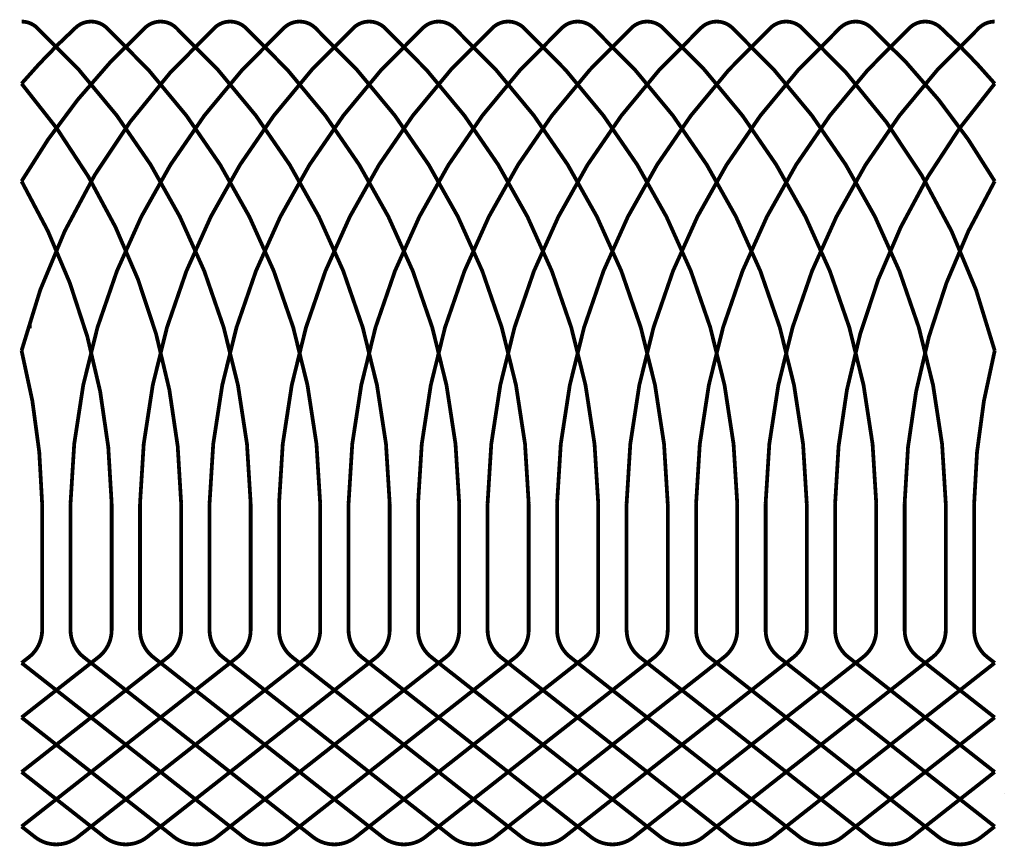
# Model space of a CAD drawing. Units: metres. Extents: x -44564 to 2003, y -79815 to -23928.
# Drawn here: x -30176 to -28737, y -59257 to -58049 of the extents above; entities that cross this region are included whole.
import ezdxf

# ---------------------------------------------------------------- set-up
doc = ezdxf.new("R2010")
doc.units = ezdxf.units.M
doc.header["$LTSCALE"] = 20
doc.linetypes.add('ESCONDIDA', pattern=[3, 2, -1])
doc.linetypes.add('HIDDEN', pattern=[9.525, 6.35, -3.175])
doc.layers.add('ESCONDIDA', color=252, linetype='ESCONDIDA')

msp = doc.modelspace()

# ---------------------------------------------------------------- linework, layer by layer
at = {"color": 4, "linetype": 'HIDDEN'}
msp.add_line((-28736.57496, -59179.69862), (-28736.55932, -59179.69862), dxfattribs=at)
at = {"color": 3, "const_width": 5.5}
for points in [[(-30172.76299, -58051.95199, -0.187925972), (-30150.43756, -58060.65024, -0.2055471507), (-29837.95564, -58756.06247), (-29837.95564, -58940.79992, -0.2303827985), (-29857.29142, -58980.53708), (-30172.76299, -59227.94841)], [(-30172.76299, -58142.59524, -0.0295163331), (-30093.50311, -58060.65024, -0.3896115314), (-30048.85226, -58060.65024, -0.2055471507), (-29736.37034, -58756.06247), (-29736.37034, -58940.79992, -0.2303827985), (-29755.70612, -58980.53708), (-30090.80612, -59243.34218, -0.3453589859), (-30153.13455, -59243.34218), (-30172.76299, -59227.94841)], [(-30172.76299, -58285.18269, -0.0749978755), (-29991.91781, -58060.65024, -0.3896115314), (-29947.26696, -58060.65024, -0.2055471507), (-29634.78504, -58756.06247), (-29634.78504, -58940.79992, -0.2303827985), (-29654.12082, -58980.53708), (-29989.22082, -59243.34218, -0.3453589859), (-30051.54925, -59243.34218), (-30172.76299, -59148.27925)], [(-30172.76299, -58532.69217, -0.1452987035), (-29890.33251, -58060.65024, -0.3896115314), (-29845.68166, -58060.65024, -0.2055471507), (-29533.19974, -58756.06247), (-29533.19974, -58940.79992, -0.2303827985), (-29552.53552, -58980.53708), (-29887.63552, -59243.34218, -0.3453589859), (-29949.96395, -59243.34218), (-30172.76299, -59068.61009)], [(-30101.22914, -58756.06247, -0.2055471507), (-29788.74721, -58060.65024, -0.3896115314), (-29744.09636, -58060.65024, -0.2055471507), (-29431.61444, -58756.06247), (-29431.61444, -58940.79992, -0.2303827985), (-29450.95022, -58980.53708), (-29786.05022, -59243.34218, -0.3453589859), (-29848.37865, -59243.34218), (-30172.76299, -58988.94093)], [(-29999.64384, -58756.06247, -0.2055471507), (-29687.16191, -58060.65024, -0.3896115314), (-29642.51106, -58060.65024, -0.2055471507), (-29330.02914, -58756.06247), (-29330.02914, -58940.79992, -0.2303827985), (-29349.36492, -58980.53708), (-29684.46492, -59243.34218, -0.3453589859), (-29746.79335, -59243.34218), (-30081.89335, -58980.53708, -0.2303827973), (-30101.22914, -58940.79992), (-30101.22914, -58756.06247)], [(-29898.05854, -58756.06247, -0.2055471507), (-29585.57661, -58060.65024, -0.3896115314), (-29540.92576, -58060.65024, -0.2055471507), (-29228.44384, -58756.06247), (-29228.44384, -58940.79992, -0.2303827985), (-29247.77962, -58980.53708), (-29582.87962, -59243.34218, -0.3453589859), (-29645.20805, -59243.34218), (-29980.30805, -58980.53708, -0.2303827973), (-29999.64384, -58940.79992), (-29999.64384, -58756.06247)], [(-29796.47324, -58756.06247, -0.2055471507), (-29483.99131, -58060.65024, -0.3896115314), (-29439.34046, -58060.65024, -0.2055471507), (-29126.85854, -58756.06247), (-29126.85854, -58940.79992, -0.2303827985), (-29146.19432, -58980.53708), (-29481.29432, -59243.34218, -0.3453589859), (-29543.62275, -59243.34218), (-29878.72275, -58980.53708, -0.2303827973), (-29898.05854, -58940.79992), (-29898.05854, -58756.06247)], [(-29694.88794, -58756.06247, -0.2055471507), (-29382.40601, -58060.65024, -0.3896115314), (-29337.75516, -58060.65024, -0.2055471507), (-29025.27324, -58756.06247), (-29025.27324, -58940.79992, -0.2303827985), (-29044.60902, -58980.53708), (-29379.70902, -59243.34218, -0.3453589859), (-29442.03745, -59243.34218), (-29777.13745, -58980.53708, -0.2303827973), (-29796.47324, -58940.79992), (-29796.47324, -58756.06247)], [(-29593.30264, -58756.06247, -0.2055471507), (-29280.82071, -58060.65024, -0.3896115314), (-29236.16986, -58060.65024, -0.2055471507), (-28923.68794, -58756.06247), (-28923.68794, -58940.79992, -0.2303827985), (-28943.02372, -58980.53708), (-29278.12372, -59243.34218, -0.3453589859), (-29340.45215, -59243.34218), (-29675.55215, -58980.53708, -0.2303827973), (-29694.88794, -58940.79992), (-29694.88794, -58756.06247)], [(-29491.71734, -58756.06247, -0.2055471507), (-29179.23541, -58060.65024, -0.3896115314), (-29134.58456, -58060.65024, -0.2055471507), (-28822.10264, -58756.06247), (-28822.10264, -58940.79992, -0.2303827985), (-28841.43842, -58980.53708), (-29176.53842, -59243.34218, -0.3453589859), (-29238.86685, -59243.34218), (-29573.96685, -58980.53708, -0.2303827973), (-29593.30264, -58940.79992), (-29593.30264, -58756.06247)], [(-29390.13204, -58756.06247, -0.2055471507), (-29077.65011, -58060.65024, -0.3896115314), (-29032.99926, -58060.65024, -0.1452987035), (-28750.56879, -58532.69217, -0.1452987035)], [(-29288.54674, -58756.06247, -0.2055471507), (-28976.06481, -58060.65024, -0.3896115314), (-28931.41396, -58060.65024, -0.0749978755), (-28750.56879, -58285.18269, -0.0749978755)], [(-29186.96144, -58756.06247, -0.2055471507), (-28874.47951, -58060.65024, -0.3896115314), (-28829.82866, -58060.65024, -0.0295163331), (-28750.56879, -58142.59524, -0.0295163331)], [(-29085.37614, -58756.06247, -0.2055471507), (-28772.89421, -58060.65024, -0.187925972), (-28750.56879, -58051.952, -0.187925972)], [(-30172.76299, -58142.59524, -0.1749692793), (-29939.54094, -58756.06247), (-29939.54094, -58940.79992, -0.2303827985), (-29958.87672, -58980.53708), (-30172.76299, -59148.27925)], [(-28983.79084, -58756.06247, -0.1749692793), (-28750.56879, -58142.59524, -0.1749692793)], [(-30172.76299, -58285.18269, -0.1285673327), (-30041.12624, -58756.06247), (-30041.12624, -58940.79992, -0.2303827985), (-30060.46202, -58980.53708), (-30172.76299, -59068.61009)], [(-28882.20554, -58756.06247, -0.1285673327), (-28750.56879, -58285.18269, -0.1285673327)], [(-30172.76299, -58532.69217, -0.058501264), (-30142.71154, -58756.06247), (-30142.71154, -58940.79992, -0.2303827985), (-30162.04732, -58980.53708), (-30172.76299, -58988.94093)], [(-28780.62024, -58756.06247, -0.058501264), (-28750.56879, -58532.69217, -0.058501264)], [(-28750.56879, -58988.94093), (-29074.95312, -59243.34218, -0.3453589859), (-29137.28155, -59243.34218), (-29472.38155, -58980.53708, -0.2303827973), (-29491.71734, -58940.79992), (-29491.71734, -58756.06247)], [(-28750.56879, -59068.61009), (-28973.36782, -59243.34218, -0.3453589859), (-29035.69625, -59243.34218), (-29370.79625, -58980.53708, -0.2303827973), (-29390.13204, -58940.79992), (-29390.13204, -58756.06247)], [(-28750.56879, -59148.27925), (-28871.78252, -59243.34218, -0.3453589859), (-28934.11095, -59243.34218), (-29269.21095, -58980.53708, -0.2303827973), (-29288.54674, -58940.79992), (-29288.54674, -58756.06247)], [(-28750.56879, -59227.94841), (-28770.19722, -59243.34218, -0.3453589859), (-28832.52565, -59243.34218), (-29167.62565, -58980.53708, -0.2303827973), (-29186.96144, -58940.79992), (-29186.96144, -58756.06247)], [(-28750.56879, -59227.94841), (-29066.04035, -58980.53708, -0.2303827973), (-29085.37614, -58940.79992), (-29085.37614, -58756.06247)], [(-28750.56879, -59148.27925), (-28964.45505, -58980.53708, -0.2303827973), (-28983.79084, -58940.79992), (-28983.79084, -58756.06247)], [(-28750.56879, -59068.61009), (-28862.86975, -58980.53708, -0.2303827973), (-28882.20554, -58940.79992), (-28882.20554, -58756.06247)], [(-28750.56879, -58988.94093), (-28761.28445, -58980.53708, -0.2303827973), (-28780.62024, -58940.79992), (-28780.62024, -58756.06247)]]:
    msp.add_lwpolyline(points, format="xyb", dxfattribs=at)
at = {"layer": 'ESCONDIDA'}
msp.add_line((-30158.76464, -58500.10502), (-30158.76464, -58488.10502), dxfattribs=at)

doc.saveas('drawing.dxf')
